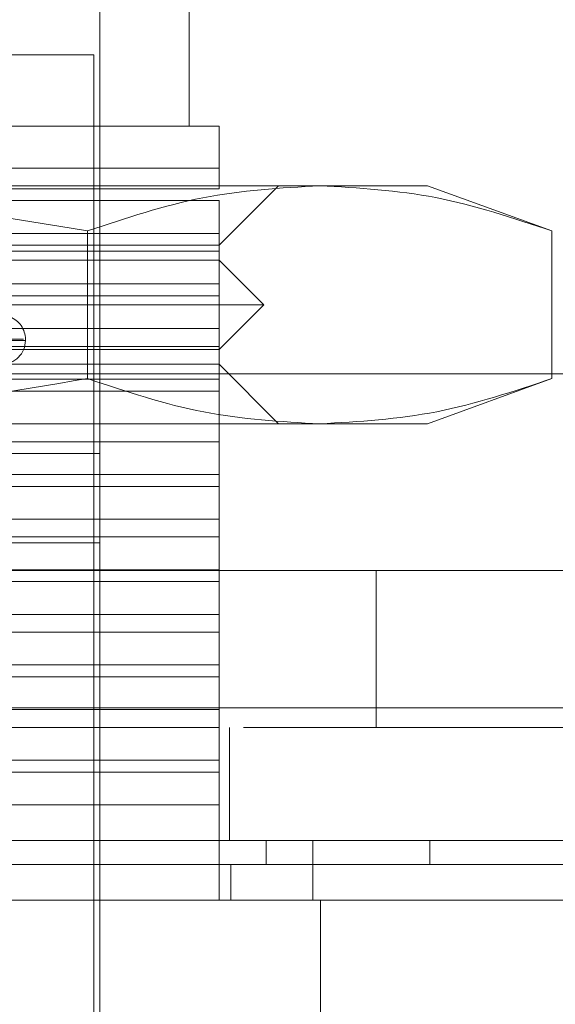
# Model space of a CAD drawing. Units: inches. Extents: x 0 to 16.5, y 0 to 11.7.
# Drawn here: x 3.8 to 3.8, y 9 to 9.1 of the extents above; entities that cross this region are included whole.
import ezdxf

# ---------------------------------------------------------------- set-up
doc = ezdxf.new("R2010")
doc.units = ezdxf.units.IN
doc.header["$MEASUREMENT"] = 0
doc.linetypes.add('HIDDEN', pattern=[0.075, 0.05, -0.025])
doc.styles.add('SLDTEXTSTYLE0', font='TXT', dxfattribs={"width": 0.75})
doc.dimstyles.new('SLDDIMSTYLE1', dxfattribs={"dimtxt": 0.083333, "dimasz": 0.13, "dimexe": 0, "dimexo": 0.0625, "dimgap": 0.020833, "dimtad": 0, "dimtih": 1, "dimtoh": 1, "dimlfac": 20, "dimrnd": 1e-09, "dimzin": 4, "dimdsep": 46, "dimtxsty": 'SLDTEXTSTYLE0', "dimsah": 1, "dimcen": 0.09, "dimadec": 0, "dimazin": 1, "dimtfac": 1, "dimtmove": 0, "dimatfit": 0, "dimfxl": 1, "dimfrac": 2, "dimtolj": 1, "dimtzin": 12, "dimarcsym": 0})

# ---------------------------------------------------------------- blocks, each defined once
blk = doc.blocks.new('_D_6')
at = {"color": 7, "linetype": 'Continuous', "lineweight": 0}
for p, q in [((3.830721, 9.012924), (3.830721, 8.749895)), ((4.005721, 9.012924), (4.005721, 8.749895)), ((3.830721, 8.789265), (3.580721, 8.789265)), ((4.005721, 8.789265), (4.305321, 8.789265))]:
    blk.add_line(p, q, dxfattribs=at)
for points in [[(3.830721, 8.789265), (3.700721, 8.809265), (3.700721, 8.769265)], [(4.005721, 8.789265), (4.135721, 8.769265), (4.135721, 8.809265)]]:
    blk.add_solid(points, dxfattribs=at)
at = {"color": 7, "linetype": 'Continuous', "lineweight": 0, "insert": (4.305321, 8.830484, 0.000197), "char_height": 0.0833333, "attachment_point": 1, "style": 'SLDTEXTSTYLE0'}
blk.add_mtext('3.50', dxfattribs=at)

msp = doc.modelspace()

# ---------------------------------------------------------------- linework, layer by layer
at = {"color": 7, "linetype": 'HIDDEN', "lineweight": 0}
for p, q in [((3.758127, 9.06215), (3.758127, 9.070024)), ((3.755174, 9.030654), (3.755174, 9.068056)), ((3.754977, 9.064512), (3.723875, 9.064512)), ((3.754977, 9.031245), (3.754977, 9.064512)), ((3.759111, 9.06215), (3.739426, 9.06215)), ((3.759111, 9.060765), (3.74694, 9.060765)), ((3.759111, 9.060083), (3.759111, 9.060765)), ((3.762441, 9.060182), (3.739426, 9.060182)), ((3.743383, 9.060083), (3.759111, 9.060083)), ((3.759111, 9.058213), (3.76108, 9.060182)), ((3.766001, 9.060182), (3.762441, 9.060182)), ((3.770112, 9.058685), (3.766001, 9.060182)), ((3.759111, 9.059689), (3.743383, 9.059689)), ((3.759111, 9.058607), (3.759111, 9.059689)), ((3.748447, 9.058607), (3.759111, 9.058607)), ((3.754769, 9.058685), (3.754769, 9.053804)), ((3.759111, 9.058016), (3.759111, 9.058607)), ((3.770112, 9.058685), (3.770112, 9.053804)), ((3.739426, 9.058213), (3.759111, 9.058213)), ((3.759111, 9.058016), (3.748447, 9.058016)), ((3.759111, 9.056934), (3.759111, 9.058016)), ((3.759111, 9.057721), (3.719741, 9.057721)), ((3.760588, 9.056245), (3.759111, 9.057721)), ((3.743383, 9.056934), (3.759111, 9.056934)), ((3.759111, 9.05654), (3.759111, 9.056934)), ((2.186361, 9.056679), (3.830721, 9.056679)), ((3.759111, 9.05654), (3.743383, 9.05654)), ((3.759111, 9.055457), (3.759111, 9.05654)), ((3.760588, 9.056245), (3.739426, 9.056245)), ((3.759111, 9.054768), (3.760588, 9.056245)), ((2.180878, 9.056029), (3.830721, 9.056029)), ((3.748447, 9.055457), (3.759111, 9.055457)), ((3.759111, 9.054867), (3.759111, 9.055457)), ((3.752647, 9.055103), (3.726141, 9.055103)), ((3.726205, 9.055064), (3.752712, 9.055064)), ((3.759111, 9.054867), (3.748447, 9.054867)), ((3.752714, 9.055064), (3.752714, 9.055103)), ((3.759111, 9.053784), (3.759111, 9.054867)), ((3.759111, 9.054768), (3.739426, 9.054768)), ((3.759111, 9.054276), (3.719741, 9.054276)), ((3.76108, 9.052308), (3.759111, 9.054276)), ((3.689308, 9.053963), (3.789308, 9.053963)), ((3.743383, 9.053784), (3.759111, 9.053784)), ((3.759111, 9.05339), (3.759111, 9.053784)), ((3.766001, 9.052308), (3.770112, 9.053804)), ((3.759111, 9.05339), (3.743383, 9.05339)), ((3.759111, 9.052308), (3.759111, 9.05339)), ((2.180878, 9.052294), (3.830721, 9.052294)), ((3.762441, 9.052308), (3.739426, 9.052308)), ((3.759111, 9.051717), (3.759111, 9.052308)), ((3.766001, 9.052308), (3.762441, 9.052308)), ((3.759111, 9.051717), (3.748447, 9.051717)), ((3.759111, 9.050634), (3.759111, 9.051717)), ((3.755174, 9.051323), (3.739426, 9.051323)), ((3.755174, 9.051323), (3.751572, 9.051323)), ((3.743383, 9.050634), (3.759111, 9.050634)), ((3.759111, 9.050241), (3.759111, 9.050634)), ((3.759111, 9.050241), (3.743383, 9.050241)), ((3.759111, 9.049158), (3.759111, 9.050241)), ((3.748447, 9.049158), (3.759111, 9.049158)), ((3.759111, 9.048567), (3.759111, 9.049158)), ((3.755174, 9.048371), (3.739426, 9.048371)), ((3.759111, 9.048567), (3.748447, 9.048567)), ((3.759111, 9.047485), (3.759111, 9.048567)), ((3.689308, 9.047463), (3.789308, 9.047463)), ((3.743383, 9.047485), (3.759111, 9.047485)), ((3.759111, 9.047091), (3.759111, 9.047485)), ((3.764308, 9.047463), (3.764308, 9.042263)), ((3.759111, 9.047091), (3.743383, 9.047091)), ((3.759111, 9.046008), (3.759111, 9.047091)), ((3.748447, 9.046008), (3.759111, 9.046008)), ((3.759111, 9.045418), (3.759111, 9.046008)), ((3.759111, 9.045418), (3.748447, 9.045418)), ((3.759111, 9.044335), (3.759111, 9.045418)), ((3.743383, 9.044335), (3.759111, 9.044335)), ((3.759111, 9.043942), (3.759111, 9.044335)), ((3.759111, 9.043942), (3.743383, 9.043942)), ((3.759111, 9.042859), (3.759111, 9.043942)), ((2.1682, 9.042913), (3.859866, 9.042913)), ((3.748447, 9.042859), (3.759111, 9.042859)), ((3.759111, 9.042268), (3.759111, 9.042859)), ((3.859923, 9.042263), (2.168143, 9.042263)), ((3.759111, 9.042268), (3.748447, 9.042268)), ((3.759111, 9.041186), (3.759111, 9.042268)), ((3.759458, 9.042263), (3.759458, 9.038528)), ((3.743383, 9.041186), (3.759111, 9.041186)), ((3.759111, 9.040792), (3.759111, 9.041186)), ((3.759111, 9.040792), (3.743383, 9.040792)), ((3.759111, 9.039709), (3.759111, 9.040792)), ((3.759111, 9.039709), (3.748447, 9.039709)), ((3.759111, 9.03656), (3.759111, 9.039709)), ((3.760673, 9.038528), (3.760673, 9.037741)), ((3.766076, 9.038528), (3.766076, 9.037741)), ((3.759505, 9.03656), (3.759505, 9.037741))]:
    msp.add_line(p, q, dxfattribs=at)
at = {"color": 7, "linetype": 'Continuous', "lineweight": 15}
for p, q in [((3.859866, 9.042913), (2.1682, 9.042913)), ((3.859923, 9.038528), (2.168143, 9.038528)), ((3.762209, 9.03656), (3.762209, 9.038528)), ((3.762465, 9.03656), (3.716388, 9.03656)), ((3.762465, 9.032623), (3.762465, 9.03656))]:
    msp.add_line(p, q, dxfattribs=at)
at = {"color": 7, "linetype": 'HIDDEN', "lineweight": 0}
for centre, start, end in [((3.751926, 9.055103), 0, 70), ((3.751926, 9.055064), 270, 0)]:
    msp.add_arc(centre, 0.000787, start, end, dxfattribs=at)
for points, knots in [([(3.759111, 9.060765), (3.759111, 9.061154), (3.759111, 9.061943), (3.759111, 9.06208), (3.759111, 9.06215)], [0, 0, 0, 0, 0.493047, 1, 1, 1, 1]), ([(3.739426, 9.060182), (3.741989, 9.060108), (3.747137, 9.059959), (3.752218, 9.059111), (3.754769, 9.058685)], [0, 0, 0, 0, 0.49778, 1, 1, 1, 1]), ([(3.754769, 9.058685), (3.756034, 9.059108), (3.758575, 9.059957), (3.761149, 9.060107), (3.762441, 9.060182)], [0, 0, 0, 0, 0.498112, 1, 1, 1, 1]), ([(3.762441, 9.060182), (3.763722, 9.060108), (3.766296, 9.059959), (3.768836, 9.059111), (3.770112, 9.058685)], [0, 0, 0, 0, 0.497781, 1, 1, 1, 1]), ([(3.754769, 9.053804), (3.752239, 9.053381), (3.747159, 9.052532), (3.74201, 9.052383), (3.739426, 9.052308)], [0, 0, 0, 0, 0.498113, 1, 1, 1, 1]), ([(3.762441, 9.052308), (3.761159, 9.052381), (3.758585, 9.05253), (3.756045, 9.053378), (3.754769, 9.053804)], [0, 0, 0, 0, 0.497781, 1, 1, 1, 1]), ([(3.770112, 9.053804), (3.768847, 9.053381), (3.766307, 9.052532), (3.763733, 9.052383), (3.762441, 9.052308)], [0, 0, 0, 0, 0.498113, 1, 1, 1, 1]), ([(3.71818, 9.037741), (3.718687, 9.037741), (3.721227, 9.037741), (3.725863, 9.037741), (3.732121, 9.037741), (3.738423, 9.037741), (3.74368, 9.037741), (3.748978, 9.037741), (3.754331, 9.037741), (3.758555, 9.037741), (3.760673, 9.037741)], [0, 0, 0, 0, 0.036644, 0.183324, 0.330004, 0.476684, 0.623364, 0.696663, 0.847847, 1, 1, 1, 1]), ([(3.760673, 9.037741), (3.761175, 9.037741), (3.762691, 9.037741), (3.764605, 9.037741), (3.765676, 9.037741), (3.766076, 9.037741)], [0, 0, 0, 0, 0.236406, 0.714482, 1, 1, 1, 1]), ([(3.766076, 9.037741), (3.76638, 9.037741), (3.767898, 9.037741), (3.769809, 9.037741), (3.772249, 9.037741), (3.77397, 9.037741), (3.775853, 9.037741), (3.777156, 9.037741), (3.778546, 9.037741), (3.77947, 9.037741), (3.7804, 9.037741), (3.780967, 9.037741), (3.781472, 9.037741), (3.781675, 9.037741), (3.781774, 9.037741), (3.781745, 9.037741), (3.781743, 9.037741)], [0, 0, 0, 0, 0.026916, 0.134698, 0.188537, 0.296276, 0.350112, 0.457827, 0.511661, 0.619365, 0.673197, 0.780894, 0.834726, 0.94242, 0.996252, 1, 1, 1, 1])]:
    msp.add_open_spline(points, degree=3, knots=knots, dxfattribs=at)
at = {"color": 7, "linetype": 'Continuous', "lineweight": 15}
for points, knots in [([(3.762209, 9.03656), (3.760936, 9.03656), (3.757108, 9.03656), (3.750601, 9.03656), (3.742715, 9.03656), (3.734387, 9.03656), (3.725635, 9.03656), (3.719652, 9.03656), (3.716644, 9.03656)], [0, 0, 0, 0, 0.085464, 0.257225, 0.428986, 0.600044, 0.798912, 1, 1, 1, 1]), ([(3.770867, 9.03656), (3.770014, 9.03656), (3.768042, 9.03656), (3.76484, 9.03656), (3.762693, 9.03656), (3.762209, 9.03656)], [0, 0, 0, 0, 0.370858, 0.858126, 1, 1, 1, 1]), ([(3.771665, 9.03656), (3.770417, 9.03656), (3.768543, 9.03656), (3.765212, 9.03656), (3.76339, 9.03656), (3.762465, 9.03656)], [0, 0, 0, 0, 0.495236, 0.743804, 1, 1, 1, 1])]:
    msp.add_open_spline(points, degree=3, knots=knots, dxfattribs=at)

# ---------------------------------------------------------------- dimensions: what is measured, and where the dimension line sits
at = {"color": 7, "linetype": 'Continuous', "lineweight": 0}
dim = msp.add_linear_dim(base=(4.005721, 8.789265), p1=(3.830721, 9.052294), p2=(4.005721, 9.052294), dimstyle='SLDDIMSTYLE1', dxfattribs=at)
dim.commit()
dim.dimension.update_dxf_attribs({"geometry": '_D_6', "text_midpoint": (4.446833, 8.789265), "dimtype": 160})

doc.saveas('drawing.dxf')
